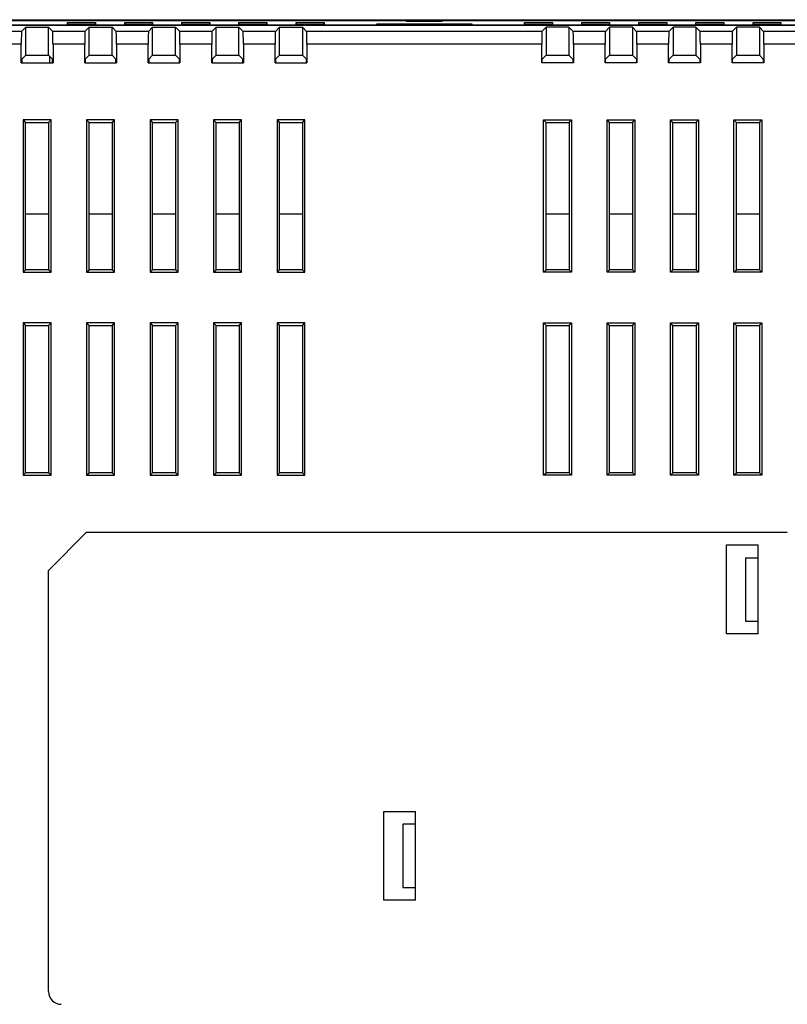
# Model space of a CAD drawing. Units: millimetres. Extents: x 877 to 10856, y -2476 to 11806.
# Drawn here: x 2881 to 2942, y 2002 to 2079 of the extents above; entities that cross this region are included whole.
import ezdxf

# ---------------------------------------------------------------- set-up
doc = ezdxf.new("R2010")
doc.units = ezdxf.units.MM

msp = doc.modelspace()

# ---------------------------------------------------------------- linework, layer by layer
at = {"color": 7, "linetype": 'Continuous', "lineweight": 25}
for p, q in [((2827.403, 2079.489), (2999.203, 2079.489)), ((2827.837, 2079.053), (2998.768, 2079.053)), ((2998.761, 2079.046), (2827.844, 2079.046)), ((2911.903, 2079.389), (2858.703, 2079.389)), ((2885.203, 2079.272), (2887.403, 2079.272)), ((2885.203, 2079.115), (2885.203, 2079.272)), ((2885.203, 2079.272), (2885.216, 2079.115)), ((2887.403, 2079.115), (2885.203, 2079.115)), ((2887.389, 2079.115), (2887.403, 2079.272)), ((2887.403, 2079.272), (2887.403, 2079.115)), ((2889.703, 2079.272), (2891.903, 2079.272)), ((2889.703, 2079.115), (2889.703, 2079.272)), ((2889.703, 2079.272), (2889.716, 2079.115)), ((2891.903, 2079.115), (2889.703, 2079.115)), ((2891.889, 2079.115), (2891.903, 2079.272)), ((2891.903, 2079.272), (2891.903, 2079.115)), ((2894.203, 2079.272), (2896.403, 2079.272)), ((2894.203, 2079.115), (2894.203, 2079.272)), ((2894.203, 2079.272), (2894.216, 2079.115)), ((2896.403, 2079.115), (2894.203, 2079.115)), ((2896.389, 2079.115), (2896.403, 2079.272)), ((2896.403, 2079.272), (2896.403, 2079.115)), ((2898.703, 2079.272), (2900.903, 2079.272)), ((2898.703, 2079.115), (2898.703, 2079.272)), ((2898.703, 2079.272), (2898.716, 2079.115)), ((2900.903, 2079.115), (2898.703, 2079.115)), ((2900.889, 2079.115), (2900.903, 2079.272)), ((2900.903, 2079.272), (2900.903, 2079.115)), ((2903.203, 2079.272), (2905.403, 2079.272)), ((2903.203, 2079.115), (2903.203, 2079.272)), ((2903.203, 2079.272), (2903.216, 2079.115)), ((2905.403, 2079.115), (2903.203, 2079.115)), ((2905.389, 2079.115), (2905.403, 2079.272)), ((2905.403, 2079.272), (2905.403, 2079.115)), ((2909.553, 2079.163), (2917.053, 2079.163)), ((2909.553, 2079.115), (2909.553, 2079.163)), ((2917.053, 2079.115), (2909.553, 2079.115)), ((2911.903, 2079.35), (2911.903, 2079.489)), ((2914.703, 2079.35), (2911.903, 2079.35)), ((2914.703, 2079.35), (2914.703, 2079.489)), ((2967.903, 2079.389), (2914.703, 2079.389)), ((2917.053, 2079.163), (2917.053, 2079.115)), ((2921.203, 2079.115), (2921.203, 2079.272)), ((2921.203, 2079.272), (2923.403, 2079.272)), ((2921.216, 2079.115), (2921.203, 2079.272)), ((2923.403, 2079.115), (2921.203, 2079.115)), ((2923.403, 2079.272), (2923.389, 2079.115)), ((2923.403, 2079.272), (2923.403, 2079.115)), ((2925.703, 2079.115), (2925.703, 2079.272)), ((2925.703, 2079.272), (2927.903, 2079.272)), ((2925.716, 2079.115), (2925.703, 2079.272)), ((2927.903, 2079.115), (2925.703, 2079.115)), ((2927.903, 2079.272), (2927.889, 2079.115)), ((2927.903, 2079.272), (2927.903, 2079.115)), ((2930.203, 2079.115), (2930.203, 2079.272)), ((2930.203, 2079.272), (2932.403, 2079.272)), ((2930.216, 2079.115), (2930.203, 2079.272)), ((2932.403, 2079.115), (2930.203, 2079.115)), ((2932.403, 2079.272), (2932.389, 2079.115)), ((2932.403, 2079.272), (2932.403, 2079.115)), ((2934.703, 2079.115), (2934.703, 2079.272)), ((2934.703, 2079.272), (2936.903, 2079.272)), ((2934.716, 2079.115), (2934.703, 2079.272)), ((2936.903, 2079.115), (2934.703, 2079.115)), ((2936.903, 2079.272), (2936.889, 2079.115)), ((2936.903, 2079.272), (2936.903, 2079.115)), ((2939.203, 2079.115), (2939.203, 2079.272)), ((2939.203, 2079.272), (2941.403, 2079.272)), ((2939.216, 2079.115), (2939.203, 2079.272)), ((2941.403, 2079.115), (2939.203, 2079.115)), ((2941.403, 2079.272), (2941.389, 2079.115)), ((2941.403, 2079.272), (2941.403, 2079.115)), ((2881.571, 2078.556), (2879.035, 2078.556)), ((2881.571, 2078.556), (2881.903, 2078.888)), ((2881.903, 2076.687), (2881.903, 2078.888)), ((2881.903, 2078.888), (2883.703, 2078.888)), ((2883.703, 2076.687), (2883.703, 2078.888)), ((2883.703, 2078.888), (2884.035, 2078.556)), ((2886.571, 2078.556), (2884.035, 2078.556)), ((2886.571, 2078.556), (2886.903, 2078.888)), ((2886.903, 2076.687), (2886.903, 2078.888)), ((2886.903, 2078.888), (2888.703, 2078.888)), ((2888.703, 2076.687), (2888.703, 2078.888)), ((2888.703, 2078.888), (2889.035, 2078.556)), ((2891.571, 2078.556), (2889.035, 2078.556)), ((2891.571, 2078.556), (2891.903, 2078.888)), ((2891.903, 2076.687), (2891.903, 2078.888)), ((2891.903, 2078.888), (2893.703, 2078.888)), ((2893.703, 2076.687), (2893.703, 2078.888)), ((2893.703, 2078.888), (2894.035, 2078.556)), ((2896.571, 2078.556), (2894.035, 2078.556)), ((2896.571, 2078.556), (2896.903, 2078.888)), ((2896.903, 2076.687), (2896.903, 2078.888)), ((2896.903, 2078.888), (2898.703, 2078.888)), ((2898.703, 2076.687), (2898.703, 2078.888)), ((2898.703, 2078.888), (2899.035, 2078.556)), ((2901.571, 2078.556), (2899.035, 2078.556)), ((2901.571, 2078.556), (2901.903, 2078.888)), ((2901.903, 2076.687), (2901.903, 2078.888)), ((2901.903, 2078.888), (2903.703, 2078.888)), ((2903.703, 2078.888), (2903.703, 2076.687)), ((2903.703, 2078.888), (2904.035, 2078.556)), ((2922.571, 2078.556), (2904.035, 2078.556)), ((2922.903, 2078.888), (2922.571, 2078.556)), ((2922.903, 2078.888), (2922.903, 2076.687)), ((2924.703, 2078.888), (2922.903, 2078.888)), ((2924.703, 2078.888), (2924.703, 2076.687)), ((2925.035, 2078.556), (2924.703, 2078.888)), ((2927.571, 2078.556), (2925.035, 2078.556)), ((2927.903, 2078.888), (2927.571, 2078.556)), ((2927.903, 2078.888), (2927.903, 2076.687)), ((2929.703, 2078.888), (2927.903, 2078.888)), ((2929.703, 2078.888), (2929.703, 2076.687)), ((2930.035, 2078.556), (2929.703, 2078.888)), ((2932.571, 2078.556), (2930.035, 2078.556)), ((2932.903, 2078.888), (2932.571, 2078.556)), ((2932.903, 2078.888), (2932.903, 2076.687)), ((2934.703, 2078.888), (2932.903, 2078.888)), ((2934.703, 2078.888), (2934.703, 2076.687)), ((2935.035, 2078.556), (2934.703, 2078.888)), ((2937.571, 2078.556), (2935.035, 2078.556)), ((2937.903, 2078.888), (2937.571, 2078.556)), ((2937.903, 2078.888), (2937.903, 2076.687)), ((2939.703, 2078.888), (2937.903, 2078.888)), ((2939.703, 2078.888), (2939.703, 2076.687)), ((2940.035, 2078.556), (2939.703, 2078.888)), ((2942.571, 2078.556), (2940.035, 2078.556)), ((2881.553, 2077.556), (2879.052, 2077.556)), ((2881.553, 2076.089), (2881.553, 2077.556)), ((2884.052, 2077.556), (2884.052, 2076.089)), ((2886.553, 2077.556), (2884.052, 2077.556)), ((2886.553, 2076.089), (2886.553, 2077.556)), ((2889.052, 2077.556), (2889.052, 2076.089)), ((2891.553, 2077.556), (2889.052, 2077.556)), ((2891.553, 2076.089), (2891.553, 2077.556)), ((2894.052, 2077.556), (2894.052, 2076.089)), ((2896.553, 2077.556), (2894.052, 2077.556)), ((2896.553, 2076.089), (2896.553, 2077.556)), ((2899.052, 2077.556), (2899.052, 2076.089)), ((2901.553, 2077.556), (2899.052, 2077.556)), ((2901.553, 2076.089), (2901.553, 2077.556)), ((2904.052, 2077.556), (2904.052, 2076.089)), ((2922.553, 2077.556), (2904.052, 2077.556)), ((2922.553, 2076.089), (2922.553, 2077.556)), ((2925.052, 2077.556), (2925.052, 2076.089)), ((2927.553, 2077.556), (2925.052, 2077.556)), ((2927.553, 2076.089), (2927.553, 2077.556)), ((2930.052, 2077.556), (2930.052, 2076.089)), ((2932.553, 2077.556), (2930.052, 2077.556)), ((2932.553, 2076.089), (2932.553, 2077.556)), ((2935.052, 2077.556), (2935.052, 2076.089)), ((2937.553, 2077.556), (2935.052, 2077.556)), ((2937.553, 2076.089), (2937.553, 2077.556)), ((2940.052, 2077.556), (2940.052, 2076.089)), ((2942.553, 2077.556), (2940.052, 2077.556)), ((2881.592, 2076.377), (2881.903, 2076.687)), ((2881.903, 2076.687), (2883.703, 2076.687)), ((2883.703, 2076.687), (2884.013, 2076.377)), ((2883.803, 2076.089), (2883.803, 2076.587)), ((2886.592, 2076.377), (2886.903, 2076.687)), ((2886.903, 2076.687), (2888.703, 2076.687)), ((2888.703, 2076.687), (2889.013, 2076.377)), ((2891.592, 2076.377), (2891.903, 2076.687)), ((2891.903, 2076.687), (2893.703, 2076.687)), ((2893.703, 2076.687), (2894.013, 2076.377)), ((2896.592, 2076.377), (2896.903, 2076.687)), ((2896.903, 2076.687), (2898.703, 2076.687)), ((2898.703, 2076.687), (2899.013, 2076.377)), ((2901.592, 2076.377), (2901.903, 2076.687)), ((2901.903, 2076.687), (2903.703, 2076.687)), ((2903.703, 2076.687), (2904.013, 2076.377)), ((2922.592, 2076.377), (2922.903, 2076.687)), ((2922.903, 2076.687), (2924.703, 2076.687)), ((2924.703, 2076.687), (2925.013, 2076.377)), ((2927.592, 2076.377), (2927.903, 2076.687)), ((2927.903, 2076.687), (2929.703, 2076.687)), ((2929.703, 2076.687), (2930.013, 2076.377)), ((2932.592, 2076.377), (2932.903, 2076.687)), ((2932.903, 2076.687), (2934.703, 2076.687)), ((2934.703, 2076.687), (2935.013, 2076.377)), ((2937.592, 2076.377), (2937.903, 2076.687)), ((2937.903, 2076.687), (2939.703, 2076.687)), ((2939.703, 2076.687), (2940.013, 2076.377)), ((2881.553, 2076.089), (2884.052, 2076.089)), ((2881.592, 2076.377), (2881.592, 2076.089)), ((2884.013, 2076.089), (2884.013, 2076.377)), ((2886.553, 2076.089), (2889.052, 2076.089)), ((2886.592, 2076.377), (2886.592, 2076.089)), ((2889.013, 2076.089), (2889.013, 2076.377)), ((2891.553, 2076.089), (2894.052, 2076.089)), ((2891.592, 2076.377), (2891.592, 2076.089)), ((2894.013, 2076.089), (2894.013, 2076.377)), ((2896.553, 2076.089), (2899.052, 2076.089)), ((2896.592, 2076.377), (2896.592, 2076.089)), ((2899.013, 2076.089), (2899.013, 2076.377)), ((2901.553, 2076.089), (2904.052, 2076.089)), ((2901.592, 2076.377), (2901.592, 2076.089)), ((2904.013, 2076.089), (2904.013, 2076.377)), ((2925.052, 2076.089), (2922.553, 2076.089)), ((2922.592, 2076.089), (2922.592, 2076.377)), ((2925.013, 2076.377), (2925.013, 2076.089)), ((2930.052, 2076.089), (2927.553, 2076.089)), ((2927.592, 2076.089), (2927.592, 2076.377)), ((2930.013, 2076.377), (2930.013, 2076.089)), ((2935.052, 2076.089), (2932.553, 2076.089)), ((2932.592, 2076.089), (2932.592, 2076.377)), ((2935.013, 2076.377), (2935.013, 2076.089)), ((2940.052, 2076.089), (2937.553, 2076.089)), ((2937.592, 2076.089), (2937.592, 2076.377)), ((2940.013, 2076.377), (2940.013, 2076.089)), ((2881.703, 2071.589), (2881.703, 2059.589)), ((2883.903, 2071.589), (2881.703, 2071.589)), ((2881.703, 2071.589), (2881.895, 2071.396)), ((2881.895, 2059.781), (2881.895, 2071.396)), ((2881.895, 2071.396), (2883.71, 2071.396)), ((2883.71, 2071.396), (2883.903, 2071.589)), ((2883.71, 2071.396), (2883.71, 2059.781)), ((2883.903, 2059.589), (2883.903, 2071.589)), ((2886.703, 2071.589), (2886.703, 2059.589)), ((2888.903, 2071.589), (2886.703, 2071.589)), ((2886.703, 2071.589), (2886.895, 2071.396)), ((2886.895, 2059.781), (2886.895, 2071.396)), ((2886.895, 2071.396), (2888.71, 2071.396)), ((2888.71, 2071.396), (2888.903, 2071.589)), ((2888.71, 2071.396), (2888.71, 2059.781)), ((2888.903, 2059.589), (2888.903, 2071.589)), ((2891.703, 2071.589), (2891.703, 2059.589)), ((2893.903, 2071.589), (2891.703, 2071.589)), ((2891.703, 2071.589), (2891.895, 2071.396)), ((2891.895, 2059.781), (2891.895, 2071.396)), ((2891.895, 2071.396), (2893.71, 2071.396)), ((2893.71, 2071.396), (2893.903, 2071.589)), ((2893.71, 2071.396), (2893.71, 2059.781)), ((2893.903, 2059.589), (2893.903, 2071.589)), ((2896.703, 2071.589), (2896.703, 2059.589)), ((2898.903, 2071.589), (2896.703, 2071.589)), ((2896.703, 2071.589), (2896.895, 2071.396)), ((2896.895, 2059.781), (2896.895, 2071.396)), ((2896.895, 2071.396), (2898.71, 2071.396)), ((2898.71, 2071.396), (2898.903, 2071.589)), ((2898.71, 2071.396), (2898.71, 2059.781)), ((2898.903, 2059.589), (2898.903, 2071.589)), ((2901.703, 2071.589), (2901.703, 2059.589)), ((2903.903, 2071.589), (2901.703, 2071.589)), ((2901.703, 2071.589), (2901.895, 2071.396)), ((2901.895, 2071.396), (2903.71, 2071.396)), ((2901.895, 2059.781), (2901.895, 2071.396)), ((2903.71, 2071.396), (2903.903, 2071.589)), ((2903.71, 2071.396), (2903.71, 2059.781)), ((2903.903, 2059.589), (2903.903, 2071.589)), ((2922.703, 2071.589), (2924.903, 2071.589)), ((2922.703, 2059.589), (2922.703, 2071.589)), ((2922.895, 2071.396), (2922.703, 2071.589)), ((2922.895, 2059.781), (2922.895, 2071.396)), ((2922.895, 2071.396), (2924.71, 2071.396)), ((2924.71, 2071.396), (2924.903, 2071.589)), ((2924.71, 2071.396), (2924.71, 2059.781)), ((2924.903, 2071.589), (2924.903, 2059.589)), ((2927.703, 2071.589), (2929.903, 2071.589)), ((2927.703, 2059.589), (2927.703, 2071.589)), ((2927.895, 2071.396), (2927.703, 2071.589)), ((2927.895, 2059.781), (2927.895, 2071.396)), ((2927.895, 2071.396), (2929.71, 2071.396)), ((2929.71, 2071.396), (2929.903, 2071.589)), ((2929.71, 2071.396), (2929.71, 2059.781)), ((2929.903, 2071.589), (2929.903, 2059.589)), ((2932.703, 2071.589), (2934.903, 2071.589)), ((2932.703, 2059.589), (2932.703, 2071.589)), ((2932.895, 2071.396), (2932.703, 2071.589)), ((2932.895, 2059.781), (2932.895, 2071.396)), ((2932.895, 2071.396), (2934.71, 2071.396)), ((2934.71, 2071.396), (2934.903, 2071.589)), ((2934.71, 2071.396), (2934.71, 2059.781)), ((2934.903, 2071.589), (2934.903, 2059.589)), ((2937.703, 2071.589), (2939.903, 2071.589)), ((2937.703, 2059.589), (2937.703, 2071.589)), ((2937.895, 2071.396), (2937.703, 2071.589)), ((2937.895, 2059.781), (2937.895, 2071.396)), ((2937.895, 2071.396), (2939.71, 2071.396)), ((2939.71, 2071.396), (2939.903, 2071.589)), ((2939.71, 2071.396), (2939.71, 2059.781)), ((2939.903, 2071.589), (2939.903, 2059.589)), ((2881.895, 2064.189), (2883.71, 2064.189)), ((2886.895, 2064.189), (2888.71, 2064.189)), ((2891.895, 2064.189), (2893.71, 2064.189)), ((2896.895, 2064.189), (2898.71, 2064.189)), ((2901.895, 2064.189), (2903.71, 2064.189)), ((2922.895, 2064.189), (2924.71, 2064.189)), ((2927.895, 2064.189), (2929.71, 2064.189)), ((2932.895, 2064.189), (2934.71, 2064.189)), ((2937.895, 2064.189), (2939.71, 2064.189)), ((2881.703, 2059.589), (2881.895, 2059.781)), ((2881.703, 2059.589), (2883.903, 2059.589)), ((2883.71, 2059.781), (2881.895, 2059.781)), ((2883.903, 2059.589), (2883.71, 2059.781)), ((2886.703, 2059.589), (2886.895, 2059.781)), ((2886.703, 2059.589), (2888.903, 2059.589)), ((2888.71, 2059.781), (2886.895, 2059.781)), ((2888.903, 2059.589), (2888.71, 2059.781)), ((2891.703, 2059.589), (2891.895, 2059.781)), ((2891.703, 2059.589), (2893.903, 2059.589)), ((2893.71, 2059.781), (2891.895, 2059.781)), ((2893.903, 2059.589), (2893.71, 2059.781)), ((2896.703, 2059.589), (2896.895, 2059.781)), ((2896.703, 2059.589), (2898.903, 2059.589)), ((2898.71, 2059.781), (2896.895, 2059.781)), ((2898.903, 2059.589), (2898.71, 2059.781)), ((2901.703, 2059.589), (2901.895, 2059.781)), ((2901.703, 2059.589), (2903.903, 2059.589)), ((2903.71, 2059.781), (2901.895, 2059.781)), ((2903.903, 2059.589), (2903.71, 2059.781)), ((2922.703, 2059.589), (2922.895, 2059.781)), ((2924.903, 2059.589), (2922.703, 2059.589)), ((2924.71, 2059.781), (2922.895, 2059.781)), ((2924.71, 2059.781), (2924.903, 2059.589)), ((2927.703, 2059.589), (2927.895, 2059.781)), ((2929.903, 2059.589), (2927.703, 2059.589)), ((2929.71, 2059.781), (2927.895, 2059.781)), ((2929.71, 2059.781), (2929.903, 2059.589)), ((2932.703, 2059.589), (2932.895, 2059.781)), ((2934.903, 2059.589), (2932.703, 2059.589)), ((2934.71, 2059.781), (2932.895, 2059.781)), ((2934.71, 2059.781), (2934.903, 2059.589)), ((2937.703, 2059.589), (2937.895, 2059.781)), ((2939.903, 2059.589), (2937.703, 2059.589)), ((2939.71, 2059.781), (2937.895, 2059.781)), ((2939.71, 2059.781), (2939.903, 2059.589)), ((2881.703, 2055.589), (2881.703, 2043.589)), ((2883.903, 2055.589), (2881.703, 2055.589)), ((2881.703, 2055.589), (2881.895, 2055.396)), ((2881.895, 2055.396), (2883.71, 2055.396)), ((2881.895, 2043.781), (2881.895, 2055.396)), ((2883.71, 2055.396), (2883.903, 2055.589)), ((2883.71, 2055.396), (2883.71, 2043.781)), ((2883.903, 2043.589), (2883.903, 2055.589)), ((2886.703, 2055.589), (2886.703, 2043.589)), ((2888.903, 2055.589), (2886.703, 2055.589)), ((2886.703, 2055.589), (2886.895, 2055.396)), ((2886.895, 2055.396), (2888.71, 2055.396)), ((2886.895, 2043.781), (2886.895, 2055.396)), ((2888.71, 2055.396), (2888.903, 2055.589)), ((2888.71, 2055.396), (2888.71, 2043.781)), ((2888.903, 2043.589), (2888.903, 2055.589)), ((2891.703, 2055.589), (2891.703, 2043.589)), ((2893.903, 2055.589), (2891.703, 2055.589)), ((2891.703, 2055.589), (2891.895, 2055.396)), ((2891.895, 2055.396), (2893.71, 2055.396)), ((2891.895, 2043.781), (2891.895, 2055.396)), ((2893.71, 2055.396), (2893.903, 2055.589)), ((2893.71, 2055.396), (2893.71, 2043.781)), ((2893.903, 2043.589), (2893.903, 2055.589)), ((2896.703, 2055.589), (2896.703, 2043.589)), ((2898.903, 2055.589), (2896.703, 2055.589)), ((2896.703, 2055.589), (2896.895, 2055.396)), ((2896.895, 2055.396), (2898.71, 2055.396)), ((2896.895, 2043.781), (2896.895, 2055.396)), ((2898.71, 2055.396), (2898.903, 2055.589)), ((2898.71, 2055.396), (2898.71, 2043.781)), ((2898.903, 2043.589), (2898.903, 2055.589)), ((2901.703, 2055.589), (2901.703, 2043.589)), ((2903.903, 2055.589), (2901.703, 2055.589)), ((2901.703, 2055.589), (2901.895, 2055.396)), ((2901.895, 2043.781), (2901.895, 2055.396)), ((2901.895, 2055.396), (2903.71, 2055.396)), ((2903.71, 2055.396), (2903.903, 2055.589)), ((2903.71, 2055.396), (2903.71, 2043.781)), ((2903.903, 2043.589), (2903.903, 2055.589)), ((2922.703, 2055.589), (2924.903, 2055.589)), ((2922.703, 2043.589), (2922.703, 2055.589)), ((2922.895, 2055.396), (2922.703, 2055.589)), ((2922.895, 2043.781), (2922.895, 2055.396)), ((2922.895, 2055.396), (2924.71, 2055.396)), ((2924.71, 2055.396), (2924.903, 2055.589)), ((2924.71, 2055.396), (2924.71, 2043.781)), ((2924.903, 2055.589), (2924.903, 2043.589)), ((2927.703, 2055.589), (2929.903, 2055.589)), ((2927.703, 2043.589), (2927.703, 2055.589)), ((2927.895, 2055.396), (2927.703, 2055.589)), ((2927.895, 2043.781), (2927.895, 2055.396)), ((2927.895, 2055.396), (2929.71, 2055.396)), ((2929.71, 2055.396), (2929.903, 2055.589)), ((2929.71, 2055.396), (2929.71, 2043.781)), ((2929.903, 2055.589), (2929.903, 2043.589)), ((2932.703, 2055.589), (2934.903, 2055.589)), ((2932.703, 2043.589), (2932.703, 2055.589)), ((2932.895, 2055.396), (2932.703, 2055.589)), ((2932.895, 2043.781), (2932.895, 2055.396)), ((2932.895, 2055.396), (2934.71, 2055.396)), ((2934.71, 2055.396), (2934.903, 2055.589)), ((2934.71, 2055.396), (2934.71, 2043.781)), ((2934.903, 2055.589), (2934.903, 2043.589)), ((2937.703, 2055.589), (2939.903, 2055.589)), ((2937.703, 2043.589), (2937.703, 2055.589)), ((2937.895, 2055.396), (2937.703, 2055.589)), ((2937.895, 2043.781), (2937.895, 2055.396)), ((2937.895, 2055.396), (2939.71, 2055.396)), ((2939.71, 2055.396), (2939.903, 2055.589)), ((2939.71, 2055.396), (2939.71, 2043.781)), ((2939.903, 2055.589), (2939.903, 2043.589)), ((2881.703, 2043.589), (2881.895, 2043.781)), ((2881.703, 2043.589), (2883.903, 2043.589)), ((2883.71, 2043.781), (2881.895, 2043.781)), ((2883.903, 2043.589), (2883.71, 2043.781)), ((2886.703, 2043.589), (2886.895, 2043.781)), ((2886.703, 2043.589), (2888.903, 2043.589)), ((2888.71, 2043.781), (2886.895, 2043.781)), ((2888.903, 2043.589), (2888.71, 2043.781)), ((2891.703, 2043.589), (2891.895, 2043.781)), ((2891.703, 2043.589), (2893.903, 2043.589)), ((2893.71, 2043.781), (2891.895, 2043.781)), ((2893.903, 2043.589), (2893.71, 2043.781)), ((2896.703, 2043.589), (2896.895, 2043.781)), ((2896.703, 2043.589), (2898.903, 2043.589)), ((2898.71, 2043.781), (2896.895, 2043.781)), ((2898.903, 2043.589), (2898.71, 2043.781)), ((2901.703, 2043.589), (2901.895, 2043.781)), ((2901.703, 2043.589), (2903.903, 2043.589)), ((2903.71, 2043.781), (2901.895, 2043.781)), ((2903.903, 2043.589), (2903.71, 2043.781)), ((2922.703, 2043.589), (2922.895, 2043.781)), ((2924.903, 2043.589), (2922.703, 2043.589)), ((2924.71, 2043.781), (2922.895, 2043.781)), ((2924.71, 2043.781), (2924.903, 2043.589)), ((2927.703, 2043.589), (2927.895, 2043.781)), ((2929.903, 2043.589), (2927.703, 2043.589)), ((2929.71, 2043.781), (2927.895, 2043.781)), ((2929.71, 2043.781), (2929.903, 2043.589)), ((2932.703, 2043.589), (2932.895, 2043.781)), ((2934.903, 2043.589), (2932.703, 2043.589)), ((2934.71, 2043.781), (2932.895, 2043.781)), ((2934.71, 2043.781), (2934.903, 2043.589)), ((2937.703, 2043.589), (2937.895, 2043.781)), ((2939.903, 2043.589), (2937.703, 2043.589)), ((2939.71, 2043.781), (2937.895, 2043.781)), ((2939.71, 2043.781), (2939.903, 2043.589)), ((2883.703, 2036.089), (2886.703, 2039.089)), ((2886.703, 2039.089), (2941.903, 2039.089)), ((2937.103, 2038.089), (2939.603, 2038.089)), ((2937.103, 2031.089), (2937.103, 2038.089)), ((2939.603, 2031.089), (2939.603, 2038.089)), ((2938.603, 2037.089), (2938.603, 2032.089)), ((2938.603, 2037.089), (2939.603, 2037.089)), ((2883.703, 2002.889), (2883.703, 2036.089)), ((2938.603, 2032.089), (2939.603, 2032.089)), ((2939.603, 2031.089), (2937.103, 2031.089)), ((2910.103, 2017.089), (2912.603, 2017.089)), ((2910.103, 2010.089), (2910.103, 2017.089)), ((2912.603, 2010.089), (2912.603, 2017.089)), ((2911.603, 2016.089), (2911.603, 2011.089)), ((2912.603, 2016.089), (2911.603, 2016.089)), ((2911.603, 2011.089), (2912.603, 2011.089)), ((2912.603, 2010.089), (2910.103, 2010.089))]:
    msp.add_line(p, q, dxfattribs=at)
msp.add_arc((2884.703, 2002.889), 1, 180, 270, dxfattribs=at)
for centre, start_param, end_param in [((2881.571, 2077.556), 0.017453, 1.570796), ((2884.034, 2077.556), 4.712389, 6.265732), ((2886.571, 2077.556), 0.017453, 1.570796), ((2889.034, 2077.556), 4.712389, 6.265732), ((2891.571, 2077.556), 0.017453, 1.570796), ((2894.034, 2077.556), 4.712389, 6.265732), ((2896.571, 2077.556), 0.017453, 1.570796), ((2899.034, 2077.556), 4.712389, 6.265732), ((2901.571, 2077.556), 0.017453, 1.570796), ((2904.034, 2077.556), 4.712389, 6.265732), ((2922.571, 2077.556), 0.017453, 1.570796), ((2925.034, 2077.556), 4.712389, 6.265732), ((2927.571, 2077.556), 0.017453, 1.570796), ((2930.034, 2077.556), 4.712389, 6.265732), ((2932.571, 2077.556), 0.017453, 1.570796), ((2935.034, 2077.556), 4.712389, 6.265732), ((2937.571, 2077.556), 0.017453, 1.570796), ((2940.034, 2077.556), 4.712389, 6.265732)]:
    msp.add_ellipse(centre, major_axis=(0, 1), ratio=0.017455, start_param=start_param, end_param=end_param, dxfattribs=at)

doc.saveas('drawing.dxf')
